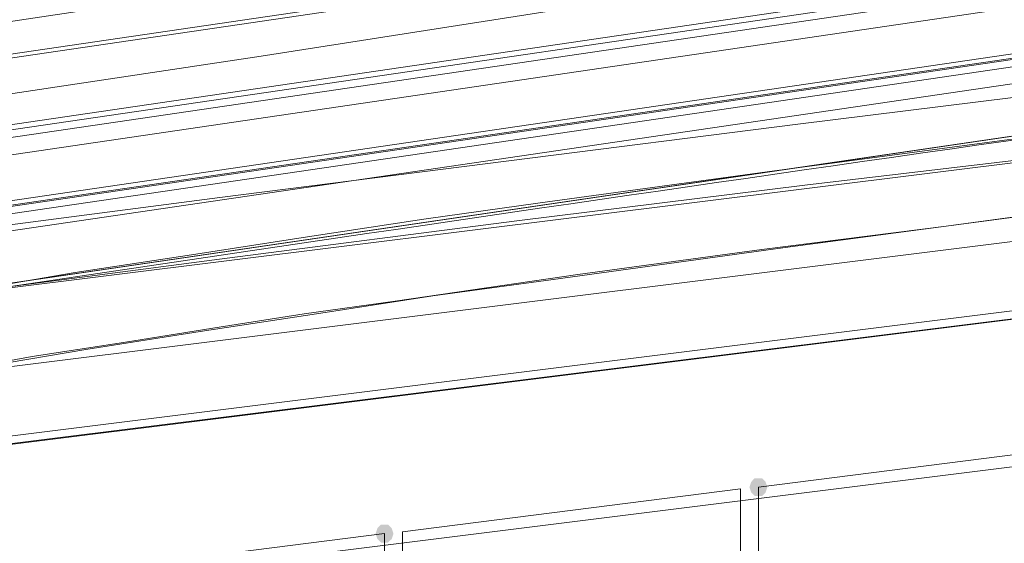
# Model space of a CAD drawing. Units: millimetres. Extents: x 15325 to 27986, y -7769 to 2086.
# Drawn here: x 19108 to 19371, y -867 to -727 of the extents above; entities that cross this region are included whole.
import ezdxf

# ---------------------------------------------------------------- set-up
doc = ezdxf.new("R2010")
doc.units = ezdxf.units.MM
doc.header["$LTSCALE"] = 20
doc.layers.add('ARTWOOD CWPg169.526', color=250, linetype='Continuous', lineweight=35)

msp = doc.modelspace()

# ---------------------------------------------------------------- hatches: boundary and pattern name
at = {"layer": 'ARTWOOD CWPg169.526'}
for points in [[(19307.35, -851.68), (19306.87, -850.25), (19305.92, -849.29), (19304.01, -849.29), (19303.06, -850.25), (19302.58, -851.68), (19303.06, -853.11), (19304.01, -854.06), (19305.92, -854.06), (19306.87, -853.11)], [(19307.35, -851.68), (19306.87, -850.25), (19305.92, -849.29), (19304.01, -849.29), (19303.06, -850.25), (19302.58, -851.68), (19303.06, -853.11), (19304.01, -854.06), (19305.92, -854.06), (19306.87, -853.11)], [(19207.67, -864.08), (19207.19, -862.65), (19206.23, -861.69), (19204.33, -861.69), (19203.37, -862.65), (19202.9, -864.08), (19203.37, -865.51), (19204.33, -866.46), (19206.23, -866.46), (19207.19, -865.51)]]:
    msp.add_hatch(color=18, dxfattribs=at).paths.add_polyline_path(points)

# ---------------------------------------------------------------- linework, layer by layer
at = {"layer": 'ARTWOOD CWPg169.526', "color": 18, "lineweight": 13}
for points in [[(20059.99, -635.14), (20042.82, -589.83), (19920.71, -606.05), (19799.09, -622.26), (19719.44, -633.23), (19578.26, -654.22), (19580.17, -672.82), (19490.5, -686.65), (19400.83, -700.48), (19248.68, -724.81), (19172.37, -736.73), (19096.06, -748.18), (18967.76, -767.26), (18838.98, -785.86), (18581.9, -822.58)], [(20048.06, -591.74), (20049.49, -597.46), (18601.45, -810.18), (18609.56, -757.72)], [(20055.69, -617.02), (20052.83, -597.94), (18589.05, -813.05), (18591.92, -831.65)], [(20056.65, -610.82), (20055.69, -617.02), (18591.92, -831.65), (18600.02, -780.14)], [(20049.02, -624.17), (18580.95, -840.23), (18580.47, -837.85), (18580.47, -835.46), (18579.99, -833.55), (18580.47, -832.12), (20047.58, -616.54)], [(20048.06, -619.88), (18580.47, -835.46)], [(20063.32, -656.6), (20059.51, -689.04), (20056.65, -668.53), (20060.94, -636.09), (17456.28, -1018.61), (17388.08, -1058.2), (17390.46, -1078.71), (17458.67, -1039.12)], [(17456.28, -1018.61), (17458.67, -1039.12), (20063.32, -656.6), (20060.94, -636.09)], [(20060.46, -638.48), (17458.67, -1020.52)], [(20050.45, -638), (18582.85, -853.59), (18591.44, -800.17)], [(17462.01, -1038.65), (20062.85, -656.6), (20061.42, -642.77)], [(19578.26, -654.22), (19488.59, -667.57), (19398.92, -681.41), (19246.78, -705.73), (19170.46, -717.65), (19094.15, -729.1), (18965.37, -748.66), (18836.59, -767.26), (18579.04, -803.98), (18574.27, -832.6), (18264.25, -878.39), (18254.23, -852.16), (18069.65, -880.3), (17977.12, -894.13), (17884.59, -907.96), (17792.06, -921.31), (17699.53, -934.19), (17606.52, -947.07), (17513.52, -958.99), (17460.1, -1016.71)], [(20030.89, -703.82), (19061.72, -824.97), (19061.72, -804.94), (19092.24, -799.69), (19122.77, -794.44), (19153.77, -789.67), (19184.77, -784.91), (19215.77, -780.14), (19246.78, -775.84), (19309.26, -767.26), (19434.7, -750.56)], [(19064.1, -845.48), (20033.28, -724.33)], [(19007.82, -794.44), (19161.4, -774.41), (19315.46, -754.86), (19469.04, -735.78)], [(19394.16, -762.01), (19317.37, -771.07), (19240.58, -780.61), (19163.31, -790.63), (19086.52, -800.64)], [(19453.3, -768.69), (19355.05, -782.04), (19305.92, -788.24), (19256.79, -794.92), (19208.14, -802.08), (19183.82, -805.41), (19159.49, -809.23), (19135.65, -813.05), (19111.32, -816.86), (19087.47, -821.15)], [(19437.56, -771.07), (19312.12, -787.77), (19249.64, -796.35), (19218.16, -800.64), (19187.16, -805.41), (19156.15, -810.18), (19125.63, -814.95), (19094.63, -820.2), (19064.1, -825.45), (19061.72, -804.94)], [(19210.05, -863.6), (19210.05, -863.6)]]:
    msp.add_lwpolyline(points, dxfattribs=at)
for points in [[(17458.67, -1025.29), (20061.42, -642.77), (20060.94, -640.86), (20060.46, -638.48), (20059.99, -636.09), (20059.99, -635.14), (17460.1, -1016.71), (17459.15, -1018.14), (17458.67, -1020.52), (17458.67, -1022.91)], [(18854.24, -814.48), (19007.82, -794.44), (19161.4, -774.41), (19315.46, -754.86), (19469.04, -735.78), (19776.67, -697.15), (19930.73, -677.59), (20007.52, -667.57), (20084.31, -657.56), (20086.7, -678.07), (20009.91, -687.13), (19933.12, -696.67), (19779.06, -715.75), (19702.27, -725.29), (19625, -734.35), (19470.95, -752.47), (19394.16, -762.01), (19317.37, -771.07), (19240.58, -780.61), (19163.31, -790.63), (19086.52, -800.64), (19009.73, -810.66), (18932.94, -821.15), (18856.15, -831.65)], [(20001.8, -686.65), (20006.57, -725.29), (18951.06, -857.4), (18946.29, -818.29)], [(20001.8, -686.65), (18946.29, -818.29), (18951.06, -857.4), (20006.57, -725.29)], [(20007.04, -727.67), (20011.81, -766.3), (18955.83, -898.42), (18951.06, -859.31)], [(18955.83, -898.42), (20011.81, -766.3), (20007.04, -727.67), (18951.06, -859.31)], [(19304.96, -2069.82), (19395.11, -2069.82), (19395.11, -840.23), (19304.96, -851.68), (19304.96, -2069.82), (19395.11, -2069.82), (19395.11, -840.23), (19304.96, -851.68)], [(19300.2, -852.16), (19210.05, -863.6), (19210.05, -1828.96), (19210.05, -863.6), (19300.2, -852.16), (19300.2, -1828.96), (19210.05, -1828.96), (19300.2, -1828.96)], [(19115.14, -2069.82), (19205.28, -2069.82), (19205.28, -864.08), (19115.14, -875.53), (19115.14, -2069.82), (19205.28, -2069.82), (19205.28, -864.08), (19115.14, -875.53)]]:
    msp.add_lwpolyline(points, close=True, dxfattribs=at)
msp.add_lwpolyline([(19060.76, -804.94, -0.00714), (20056.65, -668.53)], format="xyb", dxfattribs=at)
at = {"layer": 'ARTWOOD CWPg169.526', "color": 18}
msp.add_spline([(15324.6, -1979.08), (15773.61, -166.75), (16780.4, 1150.67), (20077.51, 1984.69), (22776.01, 1210.65), (25589.5, -58.05), (27609.1, -966.26), (27949.26, -2063.98), (27609.1, -2891.36), (24903.46, -4135.61), (22256.18, -4879.14), (20604.21, -6657.08), (19123.37, -7694.35), (16971.77, -5920.93), (16285.14, -4567.62), (15475.06, -3271.63), (15324.6, -1979.08)], degree=3, dxfattribs=at)

doc.saveas('drawing.dxf')
